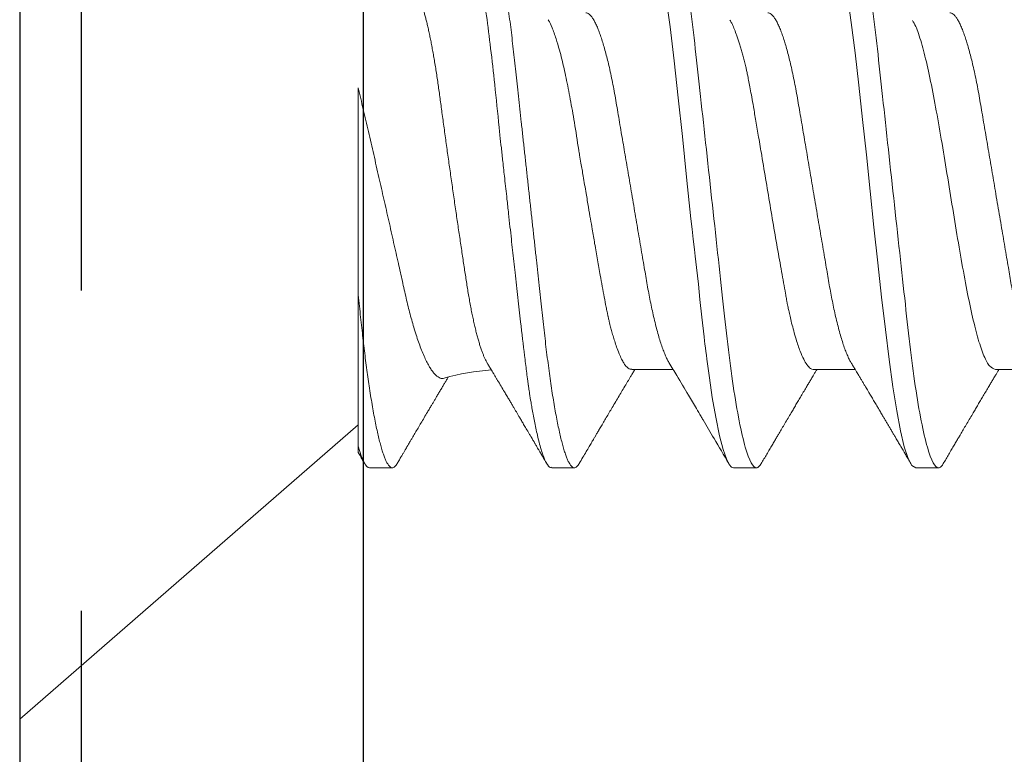
# Model space of a CAD drawing. Units: inches. Extents: x 37.3 to 90.6, y 0.6 to 35.1.
# Drawn here: x 56.7 to 57, y 26.8 to 27 of the extents above; entities that cross this region are included whole.
import ezdxf

# ---------------------------------------------------------------- set-up
doc = ezdxf.new("R2010")
doc.units = ezdxf.units.IN
doc.header["$MEASUREMENT"] = 0
doc.linetypes.add('HIDDEN', pattern=[0.375, 0.25, -0.125])
doc.linetypes.add('SLD-Solid', pattern=[0])
for name, color, linetype in [('CK_LEVEL_1', 7, 'Continuous'), ('Fasteners', 190, 'Continuous'), ('FIBERGLASS', 33, 'Continuous'), ('Fiberglass Reinforcement', 60, 'Continuous')]:
    doc.layers.add(name, color=color, linetype=linetype)

# ---------------------------------------------------------------- blocks, each defined once
blk = doc.blocks.new('SC-109')
at = {"layer": 'Fasteners', "linetype": 'SLD-Solid', "lineweight": 15}
for p, q in [((0, 0.2059999919371762), (0, -0.2059999919371762)), ((0.1319999967914356, -0.0995471541894517), (0.1319999967914356, -0.0405000013071799)), ((0.2385705698457485, -0.06957012173666044), (0.2548100580791299, -0.06957012173666044)), ((0.3094999962962959, -0.06957012173666044), (0.3258119828588377, -0.06957012173666044)), ((0.3804999960982371, -0.06957012173666044), (0.396811982660779, -0.06957012173666044)), ((0, -0.2059999919371762), (0.1319999967914356, -0.09125414832425349)), ((0.1364374967790667, -0.1079999973748045), (0.1453124967543005, -0.1079999973748045)), ((0.2075080470159918, -0.1079999973748045), (0.2163125011395266, -0.1079999973748045)), ((0.2784375009662341, -0.1079999973748045), (0.2873125009414679, -0.1079999973748045)), ((0.3494374916016199, -0.1079999973748045), (0.3583125007434234, -0.1079999973748045))]:
    blk.add_line(p, q, dxfattribs=at)
at = {"layer": 'Fasteners', "linetype": 'SLD-Solid', "lineweight": 15, "flags": 128}
for points in [[(0.2410310214224012, 0.1060312492846265), (0.2419041638357982, 0.1074707384888711), (0.2434778148235068, 0.1078840128813567), (0.2442449184618596, 0.1072356162050028), (0.2446235340880634, 0.1066986665745731), (0.2448116135820158, 0.1063772869538298), (0.2449053508324965, 0.1062034156290679), (0.2449521369586733, 0.1061131891713671), (0.2449755116886507, 0.106067255535379), (0.2449871898870839, 0.1060440824697366), (0.2449930289862863, 0.1060324409375539), (0.2449959531191865, 0.1060266110048929), (0.2449974106023376, 0.1060236868719926), (0.2449981439271909, 0.1060222293888273), (0.2449985105896388, 0.1060214960639883), (0.2449986939208344, 0.10602113856811), (0.2449987855864464, 0.106020955236886), (0.2449988222526969, 0.1060208635712456), (0.2449988680855029, 0.1060207719056621), (0.2453887127486496, 0.1052225477935167), (0.2457745974575403, 0.1043395146610351), (0.2462744591830983, 0.1030383763585405), (0.2468882979253095, 0.1011958793098984), (0.2476161228507436, 0.09866651352933786), (0.2484579339594148, 0.09528644507616946), (0.2492586422095684, 0.0916241290502171), (0.2499731389556388, 0.08798934937289005), (0.2506014150310563, 0.08451208787585074), (0.2511434887689887, 0.0813011883017225), (0.2515993418362683, 0.0784460062850485), (0.2519689833994647, 0.07601821974770928), (0.2536209993152312, 0.06407357231665856), (0.2552499796637875, 0.05077086682393883), (0.2568559427782304, 0.03639205751250074), (0.2584388794920045, 0.0212419096116605), (0.260034411060289, 0.00543290885315173), (0.2617706035036491, -0.01077149379597131), (0.2622264657374984, -0.01479888300036691), (0.2626910545371857, -0.01880540109169715), (0.2631643699027393, -0.02278539573950411), (0.2634777746155947, -0.02538627215227507), (0.263978690495648, -0.02985475969859408), (0.2646714991589221, -0.03628031713668634), (0.2653139284041828, -0.04226774505269759), (0.2660633314136902, -0.0491649816252675), (0.2669197081874159, -0.05683037140732949), (0.2671019669152912, -0.05841745140662624), (0.2672596042609143, -0.05976057714070748), (0.2674258765067776, -0.06114926068181603), (0.2676007653197843, -0.06258130205543466), (0.2677842981996008, -0.06405434545541766), (0.2679764476465465, -0.06556587007747794), (0.2689586354668876, -0.07284224477012913), (0.2701191128942924, -0.08054505703660197), (0.2714578799287466, -0.08827549273394197), (0.2729617092230399, -0.09547841119189115), (0.2743724704258028, -0.1008492733139406), (0.2756254292848581, -0.1044498800527549), (0.2767205858001773, -0.1066231707800398), (0.2776579399717747, -0.1077032849690909), (0.2784375009662341, -0.1079999973748045), (0.2784375009662341, -0.1079999973748045)], [(0.3119375498041421, 0.1061057000912342), (0.3124584671197823, 0.1070762463793926), (0.3139376383656014, 0.1079999973748045), (0.3154167912783095, 0.107075861383862), (0.3168959625241285, 0.1043196415573107), (0.3183751154368366, 0.09977849985028797), (0.3198542866826557, 0.09353014119852787), (0.3213334395953495, 0.08568145686717799), (0.3228125925080434, 0.07636675988800334), (0.3242917637538625, 0.06574541550338608), (0.3257709166665705, 0.05399915994712501), (0.3272500879123896, 0.04132897006422809), (0.3287292408250977, 0.02795163730866079), (0.3302084120709168, 0.01409604726546831), (0.3316875649836106, -7.276040605574963e-07), (0.3331667178963045, -0.01409748985292936), (0.3346458891421236, -0.02795304208405014), (0.3361250420548316, -0.04133031296538547), (0.3376042133006507, -0.05400042034921171), (0.3390833662133588, -0.06574657049003463), (0.3405625374591779, -0.07636779112607428), (0.3420416903718717, -0.0856823460235887), (0.3435208616176908, -0.09353086535679722), (0.3450000145303846, -0.09977905901047279), (0.3464791674430927, -0.1043200173862715), (0.3479583386889118, -0.1070760538815989), (0.3494374916016199, -0.1079999973748045), (0.3494374916016199, -0.1079999973748045)]]:
    blk.add_lwpolyline(points, dxfattribs=at)
at = {"layer": 'Fasteners', "linetype": 'SLD-Solid', "lineweight": 15}
blk.add_arc((0.1899965638908867, -0.1579715691267438), 0.08840144641966345, 93.9184199317141, 106.0814680227737, dxfattribs=at)
for points, knots in [([(0.1719374966800302, 0.1079999973748045), (0.1721044955802853, 0.1079758406544329), (0.1724996130329686, 0.1079186861352355), (0.1732224080937641, 0.1073343442463965), (0.1741513700032868, 0.105975760103604), (0.1752935710743628, 0.1033518439184604), (0.1766467735487964, 0.09895759795261938), (0.1780583370238418, 0.09288600824311288), (0.1793291827601848, 0.08620726724922179), (0.1803588554975448, 0.0800741024855256), (0.1812205693570803, 0.07440349700829074), (0.1823227676089658, 0.06653944600640216), (0.1836754123572319, 0.05579050359216353), (0.1853193428567579, 0.04116032322298224), (0.1864259155619692, 0.03033693735147835), (0.1870299543001011, 0.02423107567932448), (0.187101810764517, 0.02356959062603892), (0.187189338818456, 0.02276418526781754), (0.1874376213868771, 0.02050319366190934), (0.1878507221904897, 0.01675670394899953), (0.1884687242802414, 0.01113342669594886), (0.1891975320721571, 0.004479101481422276), (0.1899406964203649, -0.002310869339225974), (0.1906305480205077, -0.008610370785163468), (0.1912006742299184, -0.01382163587260266), (0.1917228966303384, -0.01859077765107031), (0.192379013080668, -0.02457194126981221), (0.1932229174734061, -0.03227587373118013), (0.1942579247706533, -0.04165266014098279), (0.1955000102996536, -0.05263033311609888), (0.1966299353069729, -0.06219423599657148), (0.1975237428988947, -0.0693215368397091), (0.1979663491344752, -0.07272593845044639), (0.1981865495652499, -0.07438632716213078), (0.198296374405075, -0.07520586334010204), (0.1983512088297203, -0.07561294800279938), (0.1983786201623445, -0.07581580747904582), (0.1983923087559134, -0.07591707231665623), (0.1983991608923503, -0.0759676610920792), (0.1984025831824425, -0.07599294406560375), (0.1984042936639838, -0.07600558296206827), (0.1984051498933042, -0.07601190418426995), (0.1984055771578568, -0.07601505448462831), (0.1984057911958104, -0.07601664538458408), (0.1984058981375938, -0.07601742766036068), (0.1984059592475802, -0.0760178807106513), (0.1984408272373912, -0.07627581264932815), (0.1985906620191571, -0.07728822864214635), (0.1989254967601255, -0.07946439288502916), (0.1993528190129155, -0.08208712658978357), (0.1998118270610831, -0.08476637077666282), (0.2002530547225092, -0.08722311448576647), (0.2007542770010247, -0.08986014801973852), (0.201315406182502, -0.09261610028505629), (0.2019959440577992, -0.09568514050448584), (0.2027479037554514, -0.09870454766502235), (0.2035214901947739, -0.1013845035927829), (0.2042135282132591, -0.1034207042911248), (0.2048247788310533, -0.1049350833579297), (0.2057463486223838, -0.106785852982739), (0.2066317208020649, -0.1081137059942989), (0.2073375034790104, -0.1078226475318047), (0.2075080470159918, -0.1077523169026904)], [0, 0, 0, 0, 0.01515905261107979, 0.03586614189203469, 0.06211989408246051, 0.09391842579294973, 0.1312593903862679, 0.1741400274973182, 0.2099484755099715, 0.235195245697302, 0.2583808235339909, 0.2815631618886505, 0.3278879404747298, 0.3742002990871141, 0.4260442438004353, 0.4279263839308579, 0.4296131557886982, 0.4320452438717746, 0.4352226659528504, 0.450059848417548, 0.465728158480045, 0.4854035639336879, 0.5090853001151057, 0.5257624910882404, 0.5412141837199839, 0.5554403217489153, 0.5684408709583202, 0.5951432199683964, 0.625822076453878, 0.6564954713781134, 0.7024735386274165, 0.7254730199311696, 0.7369735493104591, 0.7427237712949122, 0.7455988372730022, 0.747036367506943, 0.7477551243224639, 0.7481145060230491, 0.7482941966324457, 0.7483840316364486, 0.748428953845079, 0.748451410154535, 0.7484626477693233, 0.7484682619251181, 0.7484710689386617, 0.7484724724776104, 0.7484738760165591, 0.751674409462891, 0.7611568393548902, 0.7762566877474298, 0.7866075641956043, 0.7985563392654708, 0.8121029415087794, 0.8272472927704643, 0.8439892972298753, 0.8670891993423759, 0.8881416499214301, 0.907146439615559, 0.9241034153169001, 0.9390124130942493, 0.9852631140953684, 1, 1, 1, 1]), ([(0.1808124966552782, 0.1079999973748045), (0.1809754579034006, 0.1079766860905806), (0.181303311674256, 0.1079297872570919), (0.181813644521597, 0.1075476279106624), (0.1823398091171953, 0.1069289943934564), (0.1828815901251204, 0.1060460029797241), (0.1834336930926952, 0.104908033275251), (0.1839942309279081, 0.1035171455642399), (0.1845611577671633, 0.1018792559200392), (0.1851358808293497, 0.0999880158550468), (0.1857203671014531, 0.09783277645203725), (0.1863125711066829, 0.09541361165810258), (0.1869103334521043, 0.09273281400123778), (0.1875074021015166, 0.0898166367105091), (0.1881015042941669, 0.08667692395403037), (0.1886903939622897, 0.08332712733295011), (0.1892719130154461, 0.07978216788984582), (0.1898435593544292, 0.07606082821502014), (0.1904033839847727, 0.0721806528711113), (0.1909496198053517, 0.06815984488144977), (0.1914809608565378, 0.0640137801427727), (0.1919960536403522, 0.05976099906911259), (0.1924910859939217, 0.05543713884713952), (0.192970826658609, 0.05102714590674395), (0.1934665103606648, 0.0465116633227467), (0.1939774626892898, 0.04184603281129284), (0.1945076981044451, 0.03700731208385832), (0.195055626690035, 0.03200631920429942), (0.1956199237619813, 0.02685616630259346), (0.1961950571218551, 0.0216070395533734), (0.1967790369597395, 0.01627723431050754), (0.1973697345632246, 0.01088601243515086), (0.1979649801560299, 0.005453417467265353), (0.1985620619867774, 3.96437184235765e-06), (0.1991587119793081, -0.005441533578107283), (0.1997526683244502, -0.01086238301172671), (0.200342111653967, -0.01624212460808394), (0.2009248764620537, -0.02156084718609463), (0.2014954666710196, -0.02676853166059345), (0.2020521051604476, -0.03184879051224243), (0.2025931805298882, -0.03678719617931847), (0.2031205451553149, -0.04159973143646312), (0.2036357409353684, -0.0463042012241317), (0.2041388708868794, -0.05088711210100882), (0.2046256634259578, -0.05536329086544356), (0.2051244891059838, -0.05972355717335631), (0.2056406048698562, -0.06398638696447279), (0.2061730168212677, -0.06814213950121939), (0.2067203987177919, -0.07217218336103315), (0.2072806108026128, -0.07605529384488818), (0.2078518201031443, -0.07977405690729711), (0.2084320415914362, -0.08331190148476253), (0.2090196094018495, -0.08665549236712877), (0.2096123926641411, -0.08979000650964508), (0.2102045810132012, -0.09268474565305951), (0.2107939666935863, -0.09533279856930221), (0.2113783057304346, -0.09772947461050308), (0.2119590845450006, -0.09988291206462918), (0.2125380442578546, -0.1018000822321596), (0.2131130161810546, -0.1034709636117555), (0.2136818250589414, -0.1048872871713229), (0.2142386043664573, -0.1060375158488114), (0.2147816752849536, -0.1069234371937569), (0.2153090879703825, -0.1075485880489282), (0.2158205810248575, -0.1079185955518369), (0.2163121625183209, -0.108040010990976), (0.2168032581818693, -0.1079203912849493), (0.2173138647194861, -0.1075447161542229), (0.2177818288918303, -0.1070151829208044), (0.2180838675623562, -0.1065005487087092), (0.2182064684269136, -0.1062916529430709)], [0, 0, 0, 0, 0.0142518110954056, 0.02867252222673853, 0.04324810030472067, 0.05796344959421088, 0.07280250107540068, 0.08748058948709676, 0.1022447834458223, 0.117077621268385, 0.1319611199438478, 0.1471814543543815, 0.1624156418115043, 0.1776438128987751, 0.1928461206663473, 0.2080029407682691, 0.2230949796206345, 0.2381035219974116, 0.2529780045036576, 0.2677340610854447, 0.2823552843386064, 0.2968262882527606, 0.3111326896057801, 0.3250916308685251, 0.3391997634701431, 0.353462131634829, 0.3678648202795761, 0.3826905474841138, 0.3976301094471361, 0.4126658957263461, 0.4277795811455722, 0.4429522337215323, 0.458164462561705, 0.4733965551621881, 0.4885954361979863, 0.5037745797429138, 0.5189144092534528, 0.5339956508575971, 0.5489994982364136, 0.5636425057975976, 0.5781766899635582, 0.5925862640808215, 0.606856282893611, 0.6212591035431696, 0.6355050095908148, 0.6498409985848207, 0.6643424217955718, 0.6789948315852133, 0.6937827238322207, 0.7086896034992443, 0.7236653007135925, 0.7387242005614205, 0.7538476568139635, 0.7690165213517955, 0.7842113171988065, 0.7991409919805925, 0.8140579712450486, 0.8289435857994447, 0.8437795063879552, 0.8588481976762842, 0.8738278108256494, 0.8887004330226688, 0.9034489615750952, 0.9180572111059311, 0.9325099780609138, 0.9467931364041505, 0.9610449474995562, 0.9754656573832642, 0.9900412367363297, 1, 1, 1, 1]), ([(0.2518124968293591, 0.1080000000000041), (0.2530934927415416, 0.1079999999500956), (0.2545866970329058, 0.10537152661351), (0.2577150623139488, 0.09442327720768162), (0.2593414980149191, 0.08611488816251267), (0.2615952315446322, 0.07096988594082632), (0.262315745797892, 0.06549326463544958), (0.2636619027452554, 0.05407080147296028), (0.2642882600063814, 0.0481366962917491), (0.2663965424821981, 0.02889490693502239), (0.2679771307616363, 0.01446925615931605), (0.2711478628681618, -0.01446925658757436), (0.2727284511455963, -0.02889490734503397), (0.2748367336164392, -0.04813669665628595), (0.2754630908756184, -0.05407080182027357), (0.2768092478266908, -0.06549326496428876), (0.277529762081528, -0.07096988625647782), (0.279783495614808, -0.08611488842763038), (0.2814099313164746, -0.09442327742374346), (0.2845382965950449, -0.1053715267214557), (0.2860315008832544, -0.1080000000000041), (0.2873124967914436, -0.1080000000000041)], [0, 0, 0, 0, 0.1250000000000001, 0.1250000000000001, 0.2500000000000001, 0.2500000000000001, 0.3125000000000001, 0.3125000000000001, 0.3750000000000002, 0.3750000000000002, 0.5000000000000001, 0.5000000000000001, 0.625, 0.625, 0.6875000000000001, 0.6875000000000001, 0.7500000000000001, 0.7500000000000001, 0.875, 0.875, 1, 1, 1, 1]), ([(0.3228124968275807, 0.1080000000000041), (0.3240934927396637, 0.1079999999523693), (0.3255866970309711, 0.1053715266181712), (0.3287150623120993, 0.09442327721615129), (0.3303414980131976, 0.08611488817234658), (0.3325952315431522, 0.07096988595156972), (0.3333157457965115, 0.06549326464624983), (0.334661902744088, 0.05407080148376053), (0.3352882600051856, 0.04813669630277673), (0.3373965424809597, 0.02889490694627739), (0.3389771307604548, 0.0144692561701163), (0.3421478628671508, -0.01446925657842257), (0.3437284511447416, -0.02889490733713274), (0.3458367336157693, -0.04813669665031739), (0.3464630908750195, -0.05407080181493029), (0.3478092478261203, -0.06549326495979813), (0.348529762080986, -0.07096988625255563), (0.3507834956143512, -0.08611488842512927), (0.3524099313161031, -0.09442327742215184), (0.3555382965948723, -0.1053715267211146), (0.3570315008831813, -0.1080000000000041), (0.3583124967914415, -0.1080000000000041)], [0, 0, 0, 0, 0.1250000000000001, 0.1250000000000001, 0.2500000000000002, 0.2500000000000002, 0.3125000000000002, 0.3125000000000002, 0.3750000000000001, 0.3750000000000001, 0.5000000000000002, 0.5000000000000002, 0.6250000000000003, 0.6250000000000003, 0.6875000000000003, 0.6875000000000003, 0.7500000000000003, 0.7500000000000003, 0.8750000000000002, 0.8750000000000002, 1, 1, 1, 1]), ([(0.1824091282108498, -0.0672240596719007), (0.1823916703113611, -0.06719690856817806), (0.182219527868611, -0.06692918693704542), (0.1818894189434985, -0.06630484749649668), (0.18141873840095, -0.06534563541964644), (0.1809451755212734, -0.06425415453969663), (0.180466690732473, -0.06303917982648954), (0.1799851008977811, -0.06169774070849599), (0.1795002115313196, -0.06022727240844006), (0.1790163192777641, -0.05863820247492413), (0.1785388020848728, -0.05694854199902011), (0.1780696139039009, -0.05516835559575384), (0.1776083169987572, -0.05329995926661013), (0.1771513415093864, -0.05132859654742106), (0.1766961637761, -0.04924181881511913), (0.17624481762671, -0.0470450328148786), (0.1757970856935032, -0.04473425685301891), (0.1753572723703343, -0.04232842439768092), (0.1749317609831706, -0.03986720340702732), (0.1745240083640311, -0.0373644861235789), (0.1741309460107914, -0.03482325370464423), (0.1737338739578007, -0.03221302691162009), (0.1733247148246875, -0.02952048859407341), (0.1729066370578067, -0.02675429344321856), (0.1724789243881304, -0.02391162006728109), (0.1720454125792088, -0.02101598373207025), (0.1716094742435956, -0.01808939172434521), (0.1711730472080149, -0.01514437806679325), (0.1707360289557869, -0.01217997837994744), (0.1702966575768841, -0.009183518486509001), (0.1698526006779559, -0.006138535392381073), (0.169405666850551, -0.00305648170439099), (0.1689556206144545, 6.493762379022883e-05), (0.1685064459715306, 0.003198721389424009), (0.168062586074825, 0.006313822766742305), (0.1676258506664539, 0.009397244533658977), (0.1671958384758909, 0.0124510298761038), (0.1667697373118671, 0.01549510553292066), (0.1663451890278367, 0.01854619681290615), (0.1659240431109623, 0.02159112838035071), (0.1655061280689694, 0.02463111175688937), (0.1650952314624163, 0.02763804187264896), (0.1646977206877125, 0.03056528580185613), (0.1643143995686813, 0.03340200569886065), (0.1639461827472957, 0.03615203792907096), (0.1635820701836508, 0.0388499897900374), (0.1632080925559194, 0.04150977213731721), (0.162824173113691, 0.04411945596859823), (0.1624317366741792, 0.04667892413306163), (0.1620336756774208, 0.04916556998432497), (0.1616319429112707, 0.05156848847951778), (0.161228221084869, 0.0538786580752344), (0.1608224071604099, 0.05609828776044878), (0.1604141786492903, 0.05822889498841732), (0.1600014045799156, 0.0602806982454922), (0.1595857516555554, 0.06224277988974336), (0.1591669979537045, 0.06411383025357509), (0.1587488101907439, 0.06587576683824636), (0.1583345658881825, 0.06751436800226429), (0.1579259479155155, 0.06902480804910738), (0.1575226165691959, 0.07041057857242095), (0.1571226765802578, 0.07167753513402886), (0.1567239170349097, 0.07283103257253742), (0.1563280442119037, 0.07386247906447352), (0.1559348948527486, 0.07476881478709174), (0.1555479459532023, 0.07554034701144019), (0.1551151360734906, 0.07625841191679683), (0.1546404015689831, 0.07686493265504168), (0.1543054045794321, 0.07706795158276236), (0.1541375870977646, 0.07716965436287637)], [0, 0, 0, 0, 0.001614770625431134, 0.01592233706369035, 0.03022989323942043, 0.04463541686359637, 0.05904095192691566, 0.07375510152323249, 0.08846924597911009, 0.1032900364056879, 0.1181108006332815, 0.1325198766421992, 0.1469289600284598, 0.1614388783746843, 0.1759487800262023, 0.1907787089052173, 0.205608623472024, 0.2205500875305585, 0.235491550611749, 0.2497920445361488, 0.2640926308012383, 0.2784910274448475, 0.2928894183348777, 0.3075900690338562, 0.3222907174071644, 0.3370942574322371, 0.3518978023686049, 0.3664424918139443, 0.3809872013271572, 0.3956308270776956, 0.4102744565490982, 0.4252296443322144, 0.4401848306421997, 0.4552476050717792, 0.4703103753140832, 0.4850073925198843, 0.499704402641691, 0.5145040823583701, 0.5293037487180926, 0.5444287739891173, 0.5595537895295373, 0.5747920084493476, 0.5900302091575603, 0.6046423739311033, 0.6192545182873992, 0.6339665988886083, 0.648678801510152, 0.6636936971051081, 0.678708594808775, 0.6938254672896363, 0.7089423364104047, 0.7239401296515667, 0.7389379207022756, 0.7540366935517187, 0.7691354980837725, 0.7845521008577784, 0.7999686896612669, 0.8154949709225551, 0.8310212444106265, 0.8462542613784156, 0.8614872769212678, 0.8768264910649975, 0.8921657050912243, 0.9078410820383203, 0.9235164442860213, 0.9393085782114353, 0.9551006943177285, 0.9775075936731356, 1, 1, 1, 1]), ([(0.2207499965438586, 0.06957012173671728), (0.2209586713686917, 0.06954559349395595), (0.2213791830519227, 0.0694961653338737), (0.222039399729951, 0.06909298589170021), (0.2227241145432686, 0.06843895908644981), (0.2234320472407916, 0.06750465278327056), (0.2241589935392057, 0.06629416993092718), (0.2249010835171532, 0.06480665558319743), (0.2256329496280074, 0.06309598820433848), (0.2263496598805119, 0.06119460635375162), (0.2270470431760856, 0.05913511182586717), (0.2277424243757622, 0.05687258048425292), (0.2284322602129265, 0.05441985399340865), (0.229113023391065, 0.05179153126510982), (0.2298013630245919, 0.04892047585138926), (0.2304926957116464, 0.04580811929446327), (0.2311816050408595, 0.04246050639716259), (0.2318457532147278, 0.03899235182188932), (0.2324811610855448, 0.03541427641300743), (0.2331049801203449, 0.03171041470824321), (0.2337611075500803, 0.0278628482503791), (0.2344223527804132, 0.02397260698489845), (0.2350864608238936, 0.02006890328789268), (0.2357480940379588, 0.01617881806618016), (0.2364236422891821, 0.01220727453210202), (0.2371097625879912, 0.008173380373648342), (0.2378030828670177, 0.004097315467276985), (0.2385210983308781, -0.0001240801418020965), (0.2392601498631706, -0.004469038644174361), (0.2400155965470816, -0.008910477029473896), (0.2407617631351258, -0.01329733270625866), (0.2414942429580123, -0.01760367371281291), (0.2422088800556566, -0.02180519324855368), (0.2429019369836141, -0.02587958140361479), (0.243551664754861, -0.02970019769833243), (0.2441590188653464, -0.03326822797413342), (0.2447266493204836, -0.03661540568288046), (0.2453182123742579, -0.03986258655623942), (0.2459313516706771, -0.04302078975570112), (0.2465658041743239, -0.04607414856269543), (0.2472386244788396, -0.04909368771222944), (0.2479484154850837, -0.05204401012042581), (0.2486926012282709, -0.05488601519402891), (0.2494468254467819, -0.05751564115610108), (0.2502065190228251, -0.0599150796547292), (0.2509669348579848, -0.06206602584370557), (0.2517237508084094, -0.06396495584436934), (0.2524502572250356, -0.06552385907610869), (0.2529460342492627, -0.0664869774020076), (0.2531890651627862, -0.06685732108195452), (0.2532105298903531, -0.06689003019732809)], [0, 0, 0, 0, 0.02107297300904499, 0.04246526315862319, 0.06414157743545026, 0.08606324531753576, 0.1081885673718115, 0.1304732740025746, 0.1528709738590998, 0.1734611453717337, 0.1940684682770482, 0.2146552113393267, 0.2351838241819875, 0.2556174716827324, 0.2759203483044549, 0.2978789367989288, 0.3195988928184362, 0.3410410837153752, 0.3621695710106899, 0.3831959013074019, 0.4045373376205115, 0.4261689145676085, 0.4462207428779014, 0.4664527262980335, 0.4868312951163479, 0.5073212550946707, 0.5278861993938705, 0.5484888400330841, 0.5709625476259136, 0.5933873312422687, 0.6157149394766736, 0.6378984286414627, 0.6598927524420007, 0.6816552990003714, 0.7031463676602753, 0.7225772776236895, 0.7418117401988108, 0.7612672628582917, 0.7809791841818987, 0.8009192626437808, 0.8210570351494824, 0.8432120572854844, 0.8655188685742546, 0.8879307994485099, 0.9103997288897487, 0.9328768456899116, 0.9553131481422311, 0.9776602620675897, 0.9980269325345323, 1, 1, 1, 1]), ([(0.2917499963458141, 0.06957012173671728), (0.2919586712738038, 0.06954559349816236), (0.2923791831649396, 0.06949616534660663), (0.2930393982585713, 0.06909298583963164), (0.293724119135149, 0.06843895935850242), (0.2944320285837279, 0.06750465204032707), (0.2951590089301419, 0.06629417050493203), (0.2959010937750719, 0.06480665590834178), (0.296632946588602, 0.06309598776402936), (0.2973496618249527, 0.0611946065478719), (0.2980470372760777, 0.05913511099834068), (0.2987424451377336, 0.05687258256625682), (0.299432235634967, 0.0544198511128684), (0.3001130464464978, 0.05179153415639348), (0.3008013461917045, 0.04892047432099389), (0.3014926812981429, 0.04580811790754069), (0.3021816238085364, 0.04246050877634389), (0.3028457450358388, 0.03899235004251977), (0.3034811747001243, 0.03541427740248082), (0.3041049870945898, 0.03171041444221601), (0.3047611197187479, 0.02786284914787984), (0.3054223507395051, 0.02397260627805053), (0.3060864574348301, 0.02006890228761904), (0.3067481091760271, 0.01617882004433113), (0.3074236379739972, 0.01220727336226446), (0.3081097638102932, 0.008173380605740022), (0.308803081208211, 0.00409731522211132), (0.3095211026507343, -0.0001240788577092644), (0.3102601310925905, -0.004469041785910122), (0.3110156119232528, -0.008910474918877753), (0.3117617730404163, -0.01329733206637229), (0.3124942412781451, -0.01760367445376687), (0.3132088764114798, -0.02180519421523286), (0.3139019522358097, -0.02587957959195819), (0.3145516608873038, -0.0297001986547798), (0.3151590198632874, -0.03326822780616112), (0.3157266478729781, -0.03661540584295153), (0.3163182159728564, -0.0398625856866488), (0.3169313369296844, -0.04302079118969004), (0.3175658042377307, -0.04607414851949443), (0.3182386386152984, -0.0490936864096625), (0.3189484113095631, -0.05204401090247757), (0.3196926023462936, -0.05488601506124269), (0.3204468240704301, -0.0575156412168667), (0.3212065221387945, -0.05991507927359407), (0.3219669221610673, -0.06206602599257849), (0.3227237434186208, -0.06396495857705986), (0.3234502965382973, -0.0655238483407743), (0.3239459009851231, -0.06648683824727186), (0.3241889026827778, -0.0668570715222927), (0.3242102913617231, -0.06688965895159527)], [0, 0, 0, 0, 0.02107312926571213, 0.04246557803970273, 0.06414205304698882, 0.08606387621250321, 0.1081893771153506, 0.1304742489878185, 0.1528721073592302, 0.173462431548545, 0.1940699072577185, 0.21465681057319, 0.2351855605114356, 0.2556193745236649, 0.2759223868752886, 0.2978811381932925, 0.3196012695455661, 0.3410436124733621, 0.3621722632013771, 0.3831987494088993, 0.4045403439693387, 0.4261720742317539, 0.4462240512268982, 0.4664561920275519, 0.4868349044934741, 0.5073250164054066, 0.5278901131942269, 0.5484929066025802, 0.5709667732264155, 0.5933917382865447, 0.6157195120807708, 0.6379031583060181, 0.6598976451950643, 0.6816603602894956, 0.7031515813116825, 0.7225826353558218, 0.7418172405550054, 0.7612729074777153, 0.7809849679635802, 0.8009252014411604, 0.8210631305642846, 0.8432183095674873, 0.8655252862618691, 0.8879373833212005, 0.9104064793701613, 0.9328837552244598, 0.9553202316314563, 0.9776675187944119, 0.998034325377001, 1, 1, 1, 1]), ([(0.3627499961477554, 0.06957012173671728), (0.3629586710757451, 0.06954559349816236), (0.3633791829668809, 0.06949616534660663), (0.3640393980605126, 0.06909298583963164), (0.3647241189371044, 0.06843895935850242), (0.3654320283856691, 0.06750465204032707), (0.3661590087320832, 0.06629417050493203), (0.3669010935770132, 0.06480665590834178), (0.3676329463905432, 0.06309598776402936), (0.3683496616269082, 0.0611946065478719), (0.3690470370780048, 0.05913511099834068), (0.3697424449396749, 0.05687258256625682), (0.3704322354369083, 0.0544198511128684), (0.3711130462484533, 0.05179153415639348), (0.3718013459936458, 0.04892047432099389), (0.3724926811000699, 0.04580811790754069), (0.3731816236104777, 0.04246050877634389), (0.3738457448377943, 0.03899235004251977), (0.3744811745020655, 0.03541427740248082), (0.3751049868965453, 0.03171041444221601), (0.3757611195207033, 0.02786284914787984), (0.3764223505414606, 0.02397260627805053), (0.3770864572367856, 0.02006890228761904), (0.3777481089779684, 0.01617882004433113), (0.3784236377759527, 0.01220727336226446), (0.3791097636122345, 0.008173380605740022), (0.3798030810101665, 0.00409731522211132), (0.3805211024526756, -0.0001240788577092644), (0.381260130894546, -0.004469041785910122), (0.3820156117252083, -0.008910474918877753), (0.3827617728423576, -0.01329733206637229), (0.3834942410801006, -0.01760367445376687), (0.3842088762134352, -0.02180519421523286), (0.3849019520377652, -0.02587957959195819), (0.3855516606892451, -0.0297001986547798), (0.3861590196652145, -0.03326822780616112), (0.3867266476749052, -0.03661540584295153), (0.3873182157747976, -0.0398625856866488), (0.3879313367316257, -0.04302079118969004), (0.388565804039672, -0.04607414851949443), (0.3892386384172397, -0.0490936864096625), (0.3899484111114901, -0.05204401090247757), (0.3906926021482349, -0.05488601506124269), (0.3914468238723572, -0.0575156412168667), (0.3922065219407358, -0.05991507927359407), (0.3929669219630085, -0.06206602599257849), (0.393723743220562, -0.06396495857705986), (0.3944502963402243, -0.0655238483407743), (0.3949459007870644, -0.06648683824727186), (0.3951889024847191, -0.0668570715222927), (0.3952102911636501, -0.06688965895159527)], [0, 0, 0, 0, 0.02107312926571213, 0.04246557803970273, 0.06414205304698882, 0.08606387621250321, 0.1081893771153506, 0.1304742489878185, 0.1528721073592302, 0.173462431548545, 0.1940699072577185, 0.21465681057319, 0.2351855605114356, 0.2556193745236649, 0.2759223868752886, 0.2978811381932925, 0.3196012695455661, 0.3410436124733621, 0.3621722632013771, 0.3831987494088993, 0.4045403439693387, 0.4261720742317539, 0.4462240512268982, 0.4664561920275519, 0.4868349044934741, 0.5073250164054066, 0.5278901131942269, 0.5484929066025802, 0.5709667732264155, 0.5933917382865447, 0.6157195120807708, 0.6379031583060181, 0.6598976451950643, 0.6816603602894956, 0.7031515813116825, 0.7225826353558218, 0.7418172405550054, 0.7612729074777153, 0.7809849679635802, 0.8009252014411604, 0.8210631305642846, 0.8432183095674873, 0.8655252862618691, 0.8879373833212005, 0.9104064793701613, 0.9328837552244598, 0.9553202316314563, 0.9776675187944119, 0.998034325377001, 1, 1, 1, 1]), ([(0.2060901496456751, 0.06686093095015622), (0.2061570363721188, 0.06676445562561639), (0.206670235640857, 0.06602423303388605), (0.2077101044178136, 0.06369211083557502), (0.2091205154980287, 0.05984705273584723), (0.2103916493947509, 0.05553006154508466), (0.2114212590605717, 0.05158199989051582), (0.2122829770084422, 0.04792857385518801), (0.2133852086425776, 0.04286346714440015), (0.2147368530999927, 0.03593993238155235), (0.2163845130248916, 0.02651645972116512), (0.2174862065317456, 0.01950831023378896), (0.2181155909512, 0.01546536480270788), (0.2182268628097717, 0.0148134874999073), (0.2184885845696414, 0.01327120406449467), (0.2190042314897624, 0.01026475147983774), (0.2198517948194052, 0.005288978601242889), (0.2208278204704754, -0.0004579950307856961), (0.2217774745104037, -0.00604305983716813), (0.2225680405986878, -0.01069857823534903), (0.2233747906852557, -0.01543650505749383), (0.2242852190213682, -0.02078980194016822), (0.225320318939751, -0.0268305820904402), (0.2265623273230091, -0.03390165699028103), (0.2276923044080092, -0.04006265800279607), (0.2285862014312983, -0.04465451049509284), (0.2290288498107174, -0.04684765483358433), (0.2292490561691665, -0.04791726639859917), (0.2293588719010842, -0.04844519535606651), (0.2294137212055745, -0.04870742615850077), (0.2294411130393712, -0.04883810259588017), (0.2294548177405318, -0.04890333111745804), (0.2294616606900917, -0.04893592260958712), (0.2294650823937872, -0.0489522085405838), (0.2294667938853081, -0.04896035011523736), (0.2294676495651089, -0.04896441657177775), (0.2294680773636202, -0.04896645618481443), (0.2294682908171097, -0.04896747051390093), (0.229468413623195, -0.04896805203395616), (0.2295031755521393, -0.04913537124235745), (0.2296534529236709, -0.04978554061472096), (0.229987899266618, -0.05118940510806169), (0.2304500715695355, -0.05301498105120572), (0.2309899509659346, -0.0550335887414235), (0.231569703268633, -0.05707063980531757), (0.2322429830368122, -0.05925936527108888), (0.2330772411608564, -0.06170944363759645), (0.2339978351363499, -0.06405144399002438), (0.2349264264195483, -0.06600518398710165), (0.2357291714232161, -0.06737860172995624), (0.2367620704514621, -0.06874709167129822), (0.2376941207548811, -0.06964293251775189), (0.2384000148314414, -0.06945578976893785), (0.2385705698457485, -0.06941057316311117)], [0, 0, 0, 0, 0.006140134877140198, 0.04711118178077655, 0.0941671616145902, 0.1334659430989827, 0.1611706828097209, 0.1866079808816879, 0.2120369070795548, 0.2628371081537389, 0.3136049784908071, 0.3704151116471541, 0.3730034599667165, 0.3760156889176348, 0.3804824308165565, 0.3967648719778808, 0.4220684694804121, 0.4559892828413131, 0.4833364004282999, 0.5063196884244696, 0.5266673403196663, 0.5559666413268765, 0.5896131975537179, 0.6232455841611926, 0.6736442302821873, 0.6988481378026071, 0.7114492632330212, 0.7177493678337965, 0.720899301149264, 0.7224742133434695, 0.7232616466256605, 0.7236553666383401, 0.7238522382426558, 0.723950673797205, 0.7239998756148696, 0.7240244765237018, 0.7240367849592491, 0.7240429391141578, 0.7240460082814013, 0.7240490934577912, 0.7275582160996557, 0.7379613181926543, 0.7545311963814993, 0.7690044095621167, 0.7862182785868036, 0.8061725094814143, 0.8288668362642878, 0.860198559895293, 0.8880187638578655, 0.9123268455722848, 0.9331223722581198, 0.9838413224670226, 1, 1, 1, 1]), ([(0.2769726662214538, 0.06671752927337593), (0.2772203389142334, 0.06632867980937363), (0.2780118659779305, 0.06508597165662877), (0.2790092616734654, 0.06247436528389017), (0.2799227965750077, 0.05983353375302158), (0.2804274246469731, 0.05827370268593768), (0.2809373534641537, 0.05661239605984747), (0.2814524669223459, 0.05484885499805614), (0.2819737751224949, 0.05298736608773424), (0.2824973458494782, 0.05103051137092507), (0.2829381800580819, 0.04936127905506282), (0.2832917920678284, 0.04790419892270847), (0.2835899041733541, 0.04655984786950285), (0.2839634102788153, 0.04478961995704367), (0.2844091938028299, 0.04256067069650271), (0.284927957180841, 0.0398366736434923), (0.2855204294348823, 0.03657936699681841), (0.2862423668789944, 0.0323974311830284), (0.287127219808113, 0.0271788867765963), (0.2882087594692848, 0.02082379925286659), (0.2895584941013567, 0.01289894707758776), (0.2911273803431271, 0.003563428041445604), (0.2928581742838219, -0.006844296089923319), (0.2945862795058503, -0.01710113392425683), (0.2963085107508476, -0.02683586710429609), (0.2976721585374236, -0.03438796288702406), (0.2985388326415972, -0.03926518925999289), (0.2989579039712851, -0.04161400821573125), (0.2991635538929103, -0.04276476288993081), (0.2992654376233048, -0.04333408170390385), (0.2993161409144136, -0.04361721821004494), (0.2993414114612989, -0.04375839344692167), (0.2993540522768825, -0.04382889204407547), (0.2993603732622176, -0.04386411251613254), (0.2993635084246193, -0.04388171857732459), (0.2993650904316354, -0.04389051658864673), (0.2993658864699142, -0.04389492054968969), (0.2993662750516961, -0.04389711525448092), (0.299366459344057, -0.04389821995886223), (0.2994356927270445, -0.04424853295313369), (0.2996079191180314, -0.0451612923554876), (0.2999664909044526, -0.04681102552666516), (0.3004624236951088, -0.04901701367640499), (0.3011084320259698, -0.05169733466186699), (0.3018995109876386, -0.05474396144614957), (0.3030025332663087, -0.05858133592408876), (0.3043068715574009, -0.06244589122570687), (0.3056952989349497, -0.0656701372654993), (0.3070569399029495, -0.06798707542390048), (0.3083284898867049, -0.06934156467769981), (0.3091464650726294, -0.06950114895420256), (0.3094999962962959, -0.06957012173666044)], [0, 0, 0, 0, 0.02355899551617623, 0.07529123350681088, 0.09009387150608592, 0.1049009611944895, 0.1197125930140022, 0.1345287742322516, 0.1493495779951345, 0.164175039235123, 0.1790052043800616, 0.1856321523274801, 0.1948455246148178, 0.2066456098462362, 0.2210324539924265, 0.2380059709957314, 0.2575659749597738, 0.2797122477240739, 0.3105735813892226, 0.3445373018355712, 0.3816038002440124, 0.4337230505736814, 0.4858426444020558, 0.5379625977663983, 0.5900829174947471, 0.6400117974654623, 0.6649524463376615, 0.6774153625286647, 0.6836447867914339, 0.6867589792381412, 0.6883159176056406, 0.6890943588387247, 0.6894835864092315, 0.6896781916208597, 0.6897754830669507, 0.6898241350479891, 0.6898484610385083, 0.6898606162145695, 0.6898666954367683, 0.6898697485774079, 0.6966633725083635, 0.7076666208991854, 0.7228817123204118, 0.7423082474148356, 0.7659456712987575, 0.7937931300175637, 0.8403864273346269, 0.8820933373344655, 0.918912057246524, 0.9649535583477477, 1, 1, 1, 1]), ([(0.3481407165820656, 0.06658825785012823), (0.348573072694748, 0.0658947105326888), (0.3497450053058486, 0.06401480021156658), (0.3516565148022863, 0.05814489233466702), (0.3538752432411201, 0.04952882123615154), (0.3560939730530635, 0.03889375339446133), (0.3583127025747643, 0.02679504721874082), (0.360531431648397, 0.01365833060054911), (0.3627501611706947, -1.010823950764461e-06), (0.3649688905692159, -0.0136609812167876), (0.3671876198811788, -0.02679555369576292), (0.3694063494234427, -0.0389014423241747), (0.3716250781867103, -0.04950869679100833), (0.3738438081342252, -0.05822717704148772), (0.3760625375359581, -0.06465663651545128), (0.3782812665891555, -0.0687933811180983), (0.3797604196183642, -0.06931120820524939), (0.3804999960982371, -0.06957012173666044)], [0, 0, 0, 0, 0.04008334395278205, 0.1086488118513654, 0.1772143029244799, 0.2457797749869539, 0.3143452458770845, 0.382910725064442, 0.4514761987020162, 0.5200416730620885, 0.5886071502641024, 0.657172629041568, 0.7257381137606852, 0.7943035779018962, 0.8628690477777173, 0.9314345271095981, 1, 1, 1, 1]), ([(0.1319999967914356, 0.04033732235313892), (0.132331228703606, 0.03893462811782911), (0.1329936902272095, 0.03612924939017148), (0.1339928113433473, 0.03186129678283578), (0.1349955074690001, 0.02755527139396463), (0.1360084055332891, 0.02318229045994258), (0.1370280440100231, 0.01876024888434813), (0.1380557118617247, 0.01428517578546007), (0.1390825219761069, 0.009797841127863194), (0.1400904455441037, 0.005378959569668496), (0.1410754369437797, 0.001048719655386776), (0.142038795330464, -0.0031967563322155), (0.1429949867060287, -0.00741997493304325), (0.1439502135618653, -0.01164760504161677), (0.1448997130643619, -0.01585800378131808), (0.1458439057435328, -0.02005252503892052), (0.1467724120970075, -0.02418482229825258), (0.147647584351617, -0.02808568656388388), (0.1484666298176336, -0.03174455719289426), (0.1492353166571121, -0.0351746056365414), (0.1499777129783126, -0.03852540725102926), (0.1507182389247674, -0.04181072319221357), (0.1514830654395922, -0.04499597329015614), (0.1522720191145339, -0.04808126796467604), (0.153076600844301, -0.0510276430861154), (0.1539302657483859, -0.05394873335802686), (0.1548297162989485, -0.05680096491920494), (0.1557726734781255, -0.05954729801732128), (0.1567298081366317, -0.0620912475616251), (0.1576978667495297, -0.06441333044801922), (0.1586731220705815, -0.0664979709488307), (0.1596189849202432, -0.0682702746290147), (0.1605323750290069, -0.06974285720167472), (0.1614112932663403, -0.07093469961841947), (0.1622841650466995, -0.07188644709771097), (0.1631472685534305, -0.0725848223693788), (0.1639968729266315, -0.07301029575398843), (0.1647827544564393, -0.0731770863438328), (0.1652770175360558, -0.07306846904731401), (0.1655054264005145, -0.07301827481995815)], [0, 0, 0, 0, 0.02672569640983118, 0.05345120718344536, 0.08035823741262847, 0.1072651016182191, 0.1347656252207332, 0.1622659662542758, 0.1899820663661488, 0.2176979718946108, 0.2440870188891551, 0.2704758982685087, 0.2970713953179803, 0.3236667202425924, 0.3509419967665343, 0.3782170615150031, 0.4057404667763173, 0.4332636495333629, 0.4575702817234933, 0.4818767815313872, 0.5063764052541648, 0.5308747094427029, 0.5560536875755372, 0.5812327502702055, 0.6066778515789517, 0.6321230015391288, 0.6608988027138514, 0.6896986933335942, 0.7184745541292406, 0.7481634645880036, 0.7778787420905684, 0.8075673560029212, 0.8351478911026095, 0.8627499320844267, 0.8903300027661969, 0.9187422579821877, 0.9471787159961976, 0.9755902271556409, 1, 1, 1, 1]), ([(0.1319999967914356, -0.04050000000000864), (0.1319999967914356, -0.03346132193354379), (0.1319999967914356, -0.02639013234210097), (0.1319999967914356, -0.01218475966976484), (0.1319999967914356, -0.004970907248946332), (0.1319999967914356, 0.00890887327557266), (0.1319999967914356, 0.01562438984939263), (0.1319999967914356, 0.02859597942557457), (0.1319999967914498, 0.03471861955011946), (0.1319999967914498, 0.04033732143881252)], [0, 0, 0, 0, 0.25, 0.25, 0.5, 0.5, 0.75, 0.75, 1, 1, 1, 1]), ([(0.1319999967914356, -0.0405000013071799), (0.1321620034998574, -0.04197879617635181), (0.1324844288107556, -0.04492188970681354), (0.1329540936626046, -0.04920547042388534), (0.133408855621667, -0.05336698902164017), (0.1338575625443212, -0.05742114742645299), (0.1343207476335238, -0.06136411911944606), (0.1347943225882915, -0.0652040271584724), (0.1352784369145041, -0.06892946663259636), (0.1357743870993744, -0.0725495363640789), (0.1362989811410529, -0.07617486288296504), (0.136851822112547, -0.07977406301500878), (0.1374320406965808, -0.08331190001143796), (0.1380196156900837, -0.0866554925236187), (0.1386123900979612, -0.0897900067012074), (0.1392045896381688, -0.09268474520649761), (0.1397939565201369, -0.09533279909561543), (0.1403783118836799, -0.09772947421106437), (0.1409590779513934, -0.09988291228967228), (0.1415380418203682, -0.1018000822490421), (0.1421130201798491, -0.1034709634545834), (0.1426818194643857, -0.1048872872956395), (0.1432386035016435, -0.1060375158343732), (0.143781678545551, -0.1069234371469179), (0.1443090837872631, -0.1075485880751899), (0.1448205820373261, -0.1079185955601929), (0.1453121569009426, -0.1080400108983781), (0.1458032534661697, -0.1079203916423808), (0.1463138700079725, -0.107544714773951), (0.1467818063337347, -0.1070152050877482), (0.1470838360958879, -0.106500595869079), (0.1472064239379876, -0.1062917262755718)], [0, 0, 0, 0, 0.03267154881569413, 0.06502282768121727, 0.09702705717506493, 0.1289251772558921, 0.1611690238257883, 0.1931575753015379, 0.2254369150987276, 0.2579789095554387, 0.2907537226711182, 0.327214846420692, 0.3638785422679467, 0.4006994152070567, 0.437630838886395, 0.4746254013736934, 0.5109744692414638, 0.5472926376207561, 0.5835344347890744, 0.6196552477653459, 0.6563427855889116, 0.6928134403521164, 0.7290236105891924, 0.7649316517105652, 0.8004981535170821, 0.8356861071235131, 0.870461113993639, 0.9051598031154402, 0.9402697100896411, 0.9757566694880057, 1, 1, 1, 1]), ([(0.1824064057422987, -0.06722569590300509), (0.1826643158211709, -0.06765545166712172), (0.1832038237884746, -0.06855443421079599), (0.1839807113627074, -0.06985166455308445), (0.1846946003353054, -0.07104502848636685), (0.1853043673301755, -0.07206542709883479), (0.1858569729341042, -0.07299094708457687), (0.1866558503147786, -0.07433001347959589), (0.187727396096264, -0.07612847740045936), (0.1889200309791335, -0.07813375857398341), (0.1899570276742253, -0.07987971407538907), (0.1908074932441224, -0.08131309041408485), (0.1915917414597601, -0.08263604217870579), (0.1923167474914038, -0.08386004170228034), (0.1929640590857247, -0.08495361356034437), (0.1935620006269829, -0.08596440609937872), (0.1941331889456279, -0.08693045483249762), (0.1947603045324087, -0.08799169748675695), (0.1954856966296603, -0.08921991883335068), (0.1963412994513618, -0.09066960678870828), (0.1973290160047867, -0.09234440558759616), (0.1982444523938938, -0.09389788462266324), (0.1990096114220563, -0.09519719234089052), (0.1995465331818735, -0.09610931749472229), (0.1999812710062798, -0.09684808029044234), (0.2003174901796427, -0.09741958012233454), (0.2005866383334336, -0.09787717103995419), (0.2008090811595196, -0.09825539170350339), (0.2010487390406439, -0.09866296281842324), (0.2013476235573393, -0.09917131353125797), (0.2017587565472638, -0.09987075964272663), (0.2022879587579922, -0.100771311548101), (0.2029352010641929, -0.1018731471650653), (0.2037004968278922, -0.1031764484063729), (0.2045838218715232, -0.1046814458017593), (0.2052118238619443, -0.1057520957884321), (0.2055455505202559, -0.1063210501034746)], [0, 0, 0, 0, 0.033098446514881, 0.06923682734309683, 0.09984833268096517, 0.1249256585506809, 0.1477325479538341, 0.1710303102111308, 0.2278909922700472, 0.2859744011277219, 0.3250977389849835, 0.3619896963903644, 0.3960372018812036, 0.4266578195505692, 0.4559310930543931, 0.4799532132394351, 0.5042093348410274, 0.5300402100882934, 0.5613527601420288, 0.598403244795621, 0.6411989165022117, 0.6897472772239582, 0.7174735394028464, 0.7407739365935997, 0.7596446165801122, 0.7740830341888352, 0.7845643479234704, 0.7947046027342259, 0.8030599724560417, 0.8157874368016141, 0.8336450729557867, 0.8566357522154653, 0.8847624437956781, 0.9180288019618233, 0.9564396699096676, 1, 1, 1, 1]), ([(0.2532066524351393, -0.06689273433272547), (0.2542222140611017, -0.06858686907548872), (0.2567574113784588, -0.07281602242784402), (0.260329431197718, -0.07881871528837792), (0.2634853885965924, -0.08414325065979256), (0.2653997187616994, -0.08738105411418928), (0.2676858806723175, -0.09125226113820872), (0.2712950522184627, -0.09737567427782778), (0.2746257038491962, -0.1030501750394137), (0.2765450186616789, -0.106320151780551)], [0, 0, 0, 0, 0.1293310446886188, 0.3228555600786631, 0.4573619239387411, 0.5345941218343848, 0.5691698689033021, 0.7517306689621377, 1, 1, 1, 1]), ([(0.3242064780724405, -0.06689244558612017), (0.3244863521392176, -0.06735875584212181), (0.3250058605308226, -0.06822433118423987), (0.3257237823399208, -0.06942257950476005), (0.3263203913836747, -0.07041940213366615), (0.326799591080416, -0.0712207476160529), (0.3271957113067856, -0.07188362068245624), (0.3275495437572857, -0.07247605708590754), (0.3278979832580404, -0.07305975191354719), (0.3283509015698627, -0.07381884237236136), (0.3289051972177361, -0.07474852991668968), (0.329531335278503, -0.07579970909222311), (0.3300918410725302, -0.07674141866993978), (0.3305324803515219, -0.07748225239441808), (0.3308878725604529, -0.07808004950578606), (0.331220854924382, -0.07864037124477363), (0.3316168656951106, -0.07930699868785496), (0.332064639255421, -0.08006120239662096), (0.3325392233112439, -0.08086095912580049), (0.3330159745008672, -0.08166479097548063), (0.3335044674340395, -0.08248886151176293), (0.3339938041591353, -0.08331478824197802), (0.3344520281454777, -0.08408858743064229), (0.3348466638978778, -0.08475528925970366), (0.3351649290741676, -0.08529319891954401), (0.3354919524417852, -0.08584598337517946), (0.3358936331748481, -0.08652528302076234), (0.3364271655899671, -0.0874278339070429), (0.3370532983644097, -0.08848774711282203), (0.3377359024196664, -0.08964379295167646), (0.3384344946030353, -0.09082767944312309), (0.3391323890671458, -0.0920110302976127), (0.3398295419786876, -0.09319376156395265), (0.3405215769902981, -0.09436845547844541), (0.3411967952236665, -0.09551508949664367), (0.3418075517066228, -0.09655283347046861), (0.3423256966545836, -0.0974335287279473), (0.3427817835279399, -0.09820892844749096), (0.3431587646946213, -0.09885006327766632), (0.343516584284302, -0.09945875158547324), (0.3438616118490643, -0.1000457828439494), (0.3442833625469319, -0.1007634979333147), (0.3448539213029562, -0.1017347516321365), (0.3455936748528217, -0.1029944769575764), (0.3465229697479941, -0.1045777010841107), (0.3471888404574059, -0.1057129211274059), (0.3475451284623574, -0.1063203442782878)], [0, 0, 0, 0, 0.0356109674170479, 0.06610186009221455, 0.09146019558335498, 0.1116759327293453, 0.1272365481791405, 0.1420216011598303, 0.1568581629606412, 0.1717462453198716, 0.1998985659680381, 0.2277285990601219, 0.2518582755106237, 0.2716543945223061, 0.2841684321568562, 0.2973946629647382, 0.3143313112233723, 0.3349373270228811, 0.354824509731304, 0.3752221301877335, 0.3961299959006217, 0.4175491856005356, 0.438079580932025, 0.4550128076474743, 0.4682772564915385, 0.4790036479979532, 0.4970663982199356, 0.519949151092306, 0.5476521994114271, 0.5776699429315623, 0.607853139064018, 0.6376583310471977, 0.667622948719862, 0.697746823537941, 0.7269287736094654, 0.7547517845379784, 0.7765915933260498, 0.7938356817263038, 0.8136538672086181, 0.8252917258528579, 0.8400695716582749, 0.858237807408774, 0.8797980835728771, 0.913824506112841, 0.9538900054355741, 1, 1, 1, 1]), ([(0.1472048186440418, -0.1063204176107888), (0.1474909494297378, -0.1058325930105184), (0.1480300806408366, -0.1049134277870962), (0.1487894597291159, -0.1036194726698909), (0.1494496782465689, -0.1024948989928021), (0.1500413769782938, -0.1014873863396701), (0.1505476672310522, -0.1006255851557967), (0.150952268580582, -0.09993707682542663), (0.1512439612596523, -0.09944080916096709), (0.1515281181307415, -0.09895742902443772), (0.1518717613461291, -0.09837296320051792), (0.1523391180696905, -0.0975783030478965), (0.1528997907014258, -0.0966252866760442), (0.1535611789498432, -0.0955015502119636), (0.1543857781832543, -0.09410118425824976), (0.1553736309070501, -0.09242468765881995), (0.1565247434856616, -0.09047277924219088), (0.157750648759972, -0.08839607772841873), (0.1588625957182757, -0.08651446262263107), (0.1598005575262249, -0.08492885940336237), (0.1605207858213902, -0.08371220836062321), (0.1611818107557639, -0.08259632915610382), (0.161809879078973, -0.08153681513272204), (0.1624711875199836, -0.0804219698109705), (0.1631803325723951, -0.07922738924270334), (0.1639674498186423, -0.07790267807274631), (0.1647303972657284, -0.07661990960718867), (0.1654637506697867, -0.07538808007655007), (0.1661498994048287, -0.07423669875277028), (0.166702973871395, -0.07330929014091225), (0.1670274688805904, -0.07276591970679647), (0.1671195637955378, -0.07261170576668974)], [0, 0, 0, 0, 0.0433367442995513, 0.08165563653920947, 0.1149610512795961, 0.1432570064844932, 0.1711818896653252, 0.1915458484384286, 0.2044464210857095, 0.2152890166211928, 0.2345098400986396, 0.2563968693401266, 0.2859272232904136, 0.3192313351810936, 0.3563060526367195, 0.4104509165811304, 0.4683298887463816, 0.5299353394321398, 0.5952353694396006, 0.6358078700274994, 0.6711000652056193, 0.7035719455378995, 0.7351882730031547, 0.7654758597139216, 0.802892946795817, 0.8416360216940504, 0.8835398007136664, 0.9172639968333337, 0.9515004534093917, 0.986235345716788, 1, 1, 1, 1]), ([(0.2182048459456638, -0.1063203626114273), (0.2186840759271007, -0.1055033940468775), (0.2195938819610319, -0.1039523998304617), (0.2208867807810009, -0.1017504059682324), (0.2220344322536647, -0.09979707645504732), (0.2230368794195527, -0.09809202981307408), (0.2238469757717212, -0.0967150207056875), (0.2244832830433978, -0.09563390520344228), (0.2249644662244208, -0.09481668047902758), (0.2253563390535049, -0.09415131339494565), (0.2256630693477604, -0.09363066663701147), (0.2259190864185854, -0.09319616208415482), (0.2262215933877911, -0.09268287501583927), (0.2266227951822515, -0.09200226513655707), (0.227135560273112, -0.09113276251378011), (0.2278614575492526, -0.08990236171138122), (0.2287968586208393, -0.0883179141758319), (0.2299212401101158, -0.08641526204979755), (0.231147878463176, -0.08434171890525022), (0.2324252644870199, -0.08218513381990533), (0.2337356020869379, -0.07997608359198694), (0.235025982402874, -0.077803854601882), (0.2360831086258912, -0.07602714010494083), (0.2369252801043444, -0.07461351960188267), (0.2375196401894328, -0.07361670535470921), (0.2381269330697933, -0.07259905575591574), (0.238797931830149, -0.07147575760524205), (0.2394075155549871, -0.07045608305685391), (0.2398039278120763, -0.06979424225499997), (0.2399381657138377, -0.06957012173666044)], [0, 0, 0, 0, 0.06656311312181758, 0.1263683915883367, 0.1794267188774503, 0.225748156959016, 0.2653409658882922, 0.2916808012981488, 0.3138920360890793, 0.3319770531437009, 0.3459382379502994, 0.3563510248870437, 0.3674119165986814, 0.3878013436884392, 0.4118646948209024, 0.4383408380939939, 0.4881802000989184, 0.5411477381759194, 0.5936252710121521, 0.6574574421520035, 0.7172631068900055, 0.774092131817644, 0.8349832540913203, 0.8625263705355694, 0.8897078747603541, 0.9165278675873043, 0.9457937339097159, 0.9816440201015323, 1, 1, 1, 1]), ([(0.2892049740794533, -0.106320151780551), (0.2895578132020518, -0.1057186149412814), (0.2902717135183508, -0.1045015238867677), (0.29134788813775, -0.1026681108233447), (0.2924032165354191, -0.1008713322387393), (0.2933958948433713, -0.09918216465968044), (0.294294930501664, -0.09765335854939394), (0.2951206455009725, -0.09624994859990466), (0.2959977418152704, -0.09476002598427158), (0.2969891038669488, -0.09307708464564257), (0.298131211063378, -0.09113990288369678), (0.2993382137667169, -0.089094502318801), (0.3004985000775804, -0.08713038730110156), (0.3015572445464016, -0.08533999707577777), (0.3025196196252722, -0.08371402216050683), (0.3034944063557106, -0.08206875769394628), (0.3045251595380734, -0.08033081062677638), (0.3056097449369304, -0.07850433364461651), (0.3066387431279196, -0.07677376802979552), (0.3075567954344791, -0.0752318222967574), (0.3083752473897903, -0.07385867503893451), (0.3090486612561278, -0.07273016244016617), (0.3096538635517305, -0.0717168620237203), (0.3102101130329658, -0.07078641171489153), (0.3106505022370385, -0.07005001529137189), (0.310906480980023, -0.06962280241111785), (0.3109380463504863, -0.06957012173666044)], [0, 0, 0, 0, 0.04900274499486929, 0.09914738165871968, 0.149381628960593, 0.1954217073344526, 0.2368143213771068, 0.2739998373804872, 0.3098332532391574, 0.358296162051142, 0.4112420504846154, 0.4678483948069643, 0.525176435498634, 0.5715308045516082, 0.6139988051929743, 0.6579358886370257, 0.7059031282173117, 0.7559810988542008, 0.8071937058435915, 0.8473712730418097, 0.8820746556668194, 0.9195153021022079, 0.9397103636999817, 0.9650061686410801, 0.9956848243029696, 1, 1, 1, 1]), ([(0.3602049738814088, -0.106320151780551), (0.360557813003993, -0.1057186149412814), (0.3612717133203063, -0.1045015238867677), (0.3623478879396913, -0.1026681108233447), (0.3634032163373746, -0.1008713322387393), (0.3643958946453125, -0.09918216465968044), (0.3652949303036195, -0.09765335854939394), (0.3661206453029138, -0.09624994859990466), (0.3669977416172117, -0.09476002598427158), (0.3679891036688758, -0.09307708464564257), (0.3691312108653193, -0.09113990288369678), (0.3703382135686581, -0.089094502318801), (0.3714984998795217, -0.08713038730110156), (0.3725572443483287, -0.08533999707577777), (0.3735196194272277, -0.08371402216050683), (0.3744944061576376, -0.08206875769394628), (0.3755251593400146, -0.08033081062677638), (0.3766097447388717, -0.07850433364461651), (0.3776387429298751, -0.07677376802979552), (0.3785567952364204, -0.0752318222967574), (0.3793752471917315, -0.07385867503893451), (0.3800486610580691, -0.07273016244016617), (0.380653863353686, -0.0717168620237203), (0.3812101128349212, -0.07078641171489153), (0.381650502038994, -0.07005001529137189), (0.3819064807819785, -0.06962280241111785), (0.3819380461524275, -0.06957012173666044)], [0, 0, 0, 0, 0.04900274499486929, 0.09914738165871968, 0.149381628960593, 0.1954217073344526, 0.2368143213771068, 0.2739998373804872, 0.3098332532391574, 0.358296162051142, 0.4112420504846154, 0.4678483948069643, 0.525176435498634, 0.5715308045516082, 0.6139988051929743, 0.6579358886370257, 0.7059031282173117, 0.7559810988542008, 0.8071937058435915, 0.8473712730418097, 0.8820746556668194, 0.9195153021022079, 0.9397103636999817, 0.9650061686410801, 0.9956848243029696, 1, 1, 1, 1]), ([(0.1319999967914356, -0.1019643395992489), (0.1319999967914356, -0.1019703688935465), (0.1319999967914356, -0.1019964381349041), (0.1319999967914356, -0.1018087443710556), (0.1319999967914356, -0.1013645863033048), (0.1319999967914356, -0.1006279382081061), (0.1319999967914356, -0.09990733809524954), (0.1319999967914356, -0.0995471541894517)], [0, 0, 0, 0, 0.06515415558100938, 0.2817111453765702, 0.5210894226624725, 0.7606219050142786, 1, 1, 1, 1]), ([(0.1319915756599386, -0.101969289542069), (0.1321589153363618, -0.1022542187797058), (0.132648774384279, -0.1030883016945836), (0.1335000749003967, -0.1045387165513034), (0.1341837481705426, -0.1057042489296123), (0.1345452370500624, -0.1063205184429421)], [0, 0, 0, 0, 0.196471768854344, 0.5751383992415732, 1, 1, 1, 1]), ([(0.2873123176102581, -0.1079999973748045), (0.2873123787205287, -0.1079999973766803), (0.2874738015707266, -0.1080000023644629), (0.2878040017083805, -0.1079205077026586), (0.2883136756055364, -0.1075446859958333), (0.2887818882532684, -0.1070151468428548), (0.2890839428166458, -0.1065004503940941), (0.2892065690610366, -0.1062914971115561)], [0, 0, 0, 0, 0.0001014263745378131, 0.2679178682745537, 0.5389082605232991, 0.8128088259927715, 0.9999999999999999, 0.9999999999999999, 0.9999999999999999, 0.9999999999999999]), ([(0.3583123174121994, -0.1079999973748045), (0.3583123785224842, -0.1079999973766803), (0.3584738014073707, -0.1080000023645198), (0.3588040014940219, -0.1079205077026586), (0.3593136754119541, -0.1075446859958333), (0.359781888054485, -0.1070151468428548), (0.360083942618374, -0.1065004503940941), (0.3602065688629779, -0.1062914971115561)], [0, 0, 0, 0, 0.0001014263527512605, 0.2679178682586026, 0.5389082605132526, 0.8128088259886929, 0.9999999999999999, 0.9999999999999999, 0.9999999999999999, 0.9999999999999999])]:
    blk.add_open_spline(points, degree=3, knots=knots, dxfattribs=at)
blk.add_open_spline([(0.1319999967913787, -0.09954715782259882), (0.1335998259514071, -0.1052546588421706), (0.1351294659057913, -0.1079999999998336), (0.1364374967913164, -0.1080000000000041)], degree=3, dxfattribs=at)

msp = doc.modelspace()

# ---------------------------------------------------------------- linework, layer by layer
at = {"layer": 'CK_LEVEL_1', "color": 4, "linetype": 'Continuous'}
for p, q in [((56.66224745465888, 27.52781686502232), (56.66224745465888, 25.65281686502209)), ((56.7962474546589, 27.52781686502232), (56.7962474546589, 25.65281686502232))]:
    msp.add_line(p, q, dxfattribs=at)
at = {"layer": 'FIBERGLASS', "linetype": 'HIDDEN'}
msp.add_line((56.68625381546016, 27.56285096662219), (56.68625381546016, 25.9928509666222), dxfattribs=at)

# ---------------------------------------------------------------- block references
at = {"layer": 'Fiberglass Reinforcement'}
msp.add_blockref('SC-109', (56.66224745465888, 26.97660098569582), dxfattribs=at)

doc.saveas('drawing.dxf')
